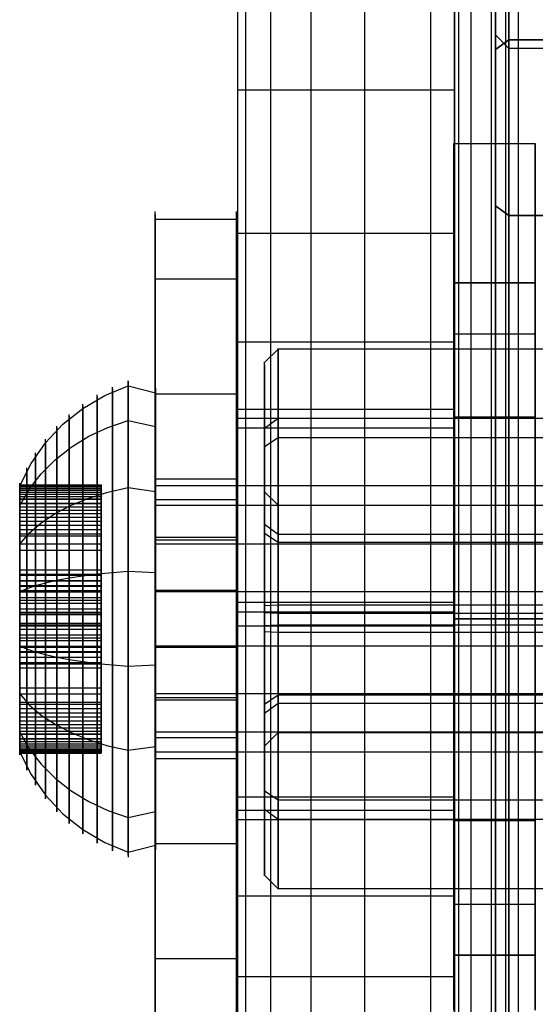
# Model space of a CAD drawing. Extents: x -1913 to 1879, y 63 to 2653.
# Drawn here: x -67 to -48, y 961 to 997 of the extents above; entities that cross this region are included whole.
import ezdxf

# ---------------------------------------------------------------- set-up
doc = ezdxf.new("R2010")
doc.units = 0
doc.header["$MEASUREMENT"] = 0

msp = doc.modelspace()

# ---------------------------------------------------------------- linework, layer by layer
at = {"flags": 128}
for points in [[(-58.954, 1014.147), (-58.954, 934.356)], [(-58.042, 1014.166), (-58.042, 934.197)], [(-56.558, 1014.1), (-56.558, 934.131)], [(-54.577, 1014.034), (-54.577, 934.065)], [(-43.268, 934.15), (-43.268, 1014.119), (-44.122, 1014.119), (-44.968, 1014.128), (-45.794, 1014.128), (-46.593, 1014.138), (-47.354, 1014.147), (-48.058, 1014.156), (-48.715, 1014.175), (-49.317, 1014.185), (-50.068, 1014.194), (-50.66, 1014.147), (-51.111, 1013.997), (-51.261, 1013.762), (-51.261, 934.901)], [(-50.66, 1014.147), (-50.66, 934.366)], [(-49.918, 1014.194), (-49.918, 934.253)], [(-48.922, 1014.175), (-48.922, 934.206)], [(-59.254, 1012.334), (-59.254, 1013.762), (-59.254, 934.901), (-59.254, 936.564), (-59.254, 952.4), (-51.261, 952.4)], [(-52.153, 1013.987), (-52.153, 934.018)], [(-51.111, 1014.006), (-51.111, 934.582)], [(-49.392, 1013.95), (-49.392, 933.981)], [(-51.261, 1012.334), (-59.254, 1012.334), (-59.254, 998.179), (-59.254, 996.451), (-59.254, 994.216), (-59.254, 991.52), (-59.254, 988.43), (-59.254, 985.02), (-59.254, 981.376), (-59.254, 977.581), (-59.254, 973.73), (-59.254, 969.908), (-59.254, 966.207), (-59.254, 962.722), (-59.254, 959.519), (-59.254, 956.692), (-59.254, 954.297), (-59.254, 952.4)], [(16.684, 1005.193), (-49.266, 1005.193), (-49.76, 1004.692), (-49.76, 1004.474), (-49.76, 1003.832), (-49.76, 1002.766), (-49.76, 1001.298), (-49.76, 999.442), (-49.76, 997.234), (-49.76, 994.708), (-49.76, 991.885), (-49.76, 988.822), (-49.76, 985.555), (-49.76, 982.14), (-49.76, 978.619), (-49.76, 975.041), (-49.76, 971.471), (-49.76, 967.949), (-49.76, 964.534), (-49.76, 961.267), (-49.76, 958.204)], [(-49.76, 958.204), (-49.76, 961.267), (-49.76, 964.534), (-49.76, 967.949), (-49.76, 971.471), (-49.76, 975.041), (-49.76, 978.619), (-49.76, 982.14), (-49.76, 985.555), (-49.76, 988.822), (-49.76, 991.885), (-49.76, 994.708), (-49.76, 997.234), (-49.76, 999.442), (-49.76, 1001.298), (-49.76, 1002.766), (-49.76, 1003.832), (-49.76, 1004.474)], [(-51.261, 959.519), (-51.261, 962.722), (-51.261, 966.207), (-51.261, 969.908), (-51.261, 973.73), (-51.261, 977.581), (-51.261, 981.376), (-51.261, 985.02), (-51.261, 988.43), (-51.261, 991.52), (-51.261, 994.216), (-51.261, 996.451), (-51.261, 998.179)], [(-49.266, 957.922), (-49.266, 961.034), (-49.266, 964.358), (-49.266, 967.829), (-49.266, 971.414), (-49.266, 975.048), (-49.266, 978.675), (-49.266, 982.26), (-49.266, 985.732), (-49.266, 989.055), (-49.266, 992.167), (-49.266, 995.039), (-49.266, 997.608)], [(-49.266, 997.608), (-49.266, 995.039), (-49.266, 992.167), (-49.266, 989.055), (-49.266, 985.732), (-49.266, 982.26), (-49.266, 978.675), (-49.266, 975.048), (-49.266, 971.414), (-49.266, 967.829), (-49.266, 964.358), (-49.266, 961.034), (-49.266, 957.922)], [(-36.275, 996.041), (-49.266, 996.041), (-49.76, 996.542), (-49.76, 996.323), (-49.76, 995.674), (-49.76, 994.602), (-49.76, 993.127), (-49.76, 991.292), (-49.76, 989.126), (-49.76, 986.67), (-49.76, 983.975), (-49.76, 981.103), (-49.76, 978.104), (-49.76, 975.041), (-49.76, 971.986), (-49.76, 968.987), (-49.76, 966.115), (-49.76, 963.419), (-49.76, 960.963), (-49.76, 958.797)], [(-49.76, 958.797), (-49.76, 960.963), (-49.76, 963.419), (-49.76, 966.115), (-49.76, 968.987), (-49.76, 971.986), (-49.76, 975.041), (-49.76, 978.104), (-49.76, 981.103), (-49.76, 983.975), (-49.76, 986.67), (-49.76, 989.126), (-49.76, 991.292), (-49.76, 993.127), (-49.76, 994.602), (-49.76, 995.674), (-49.76, 996.323), (-49.76, 996.542)], [(-49.266, 959.178), (-49.266, 961.295), (-49.266, 963.694), (-49.266, 966.319), (-49.266, 969.128), (-49.266, 972.056), (-49.266, 975.041), (-49.266, 978.033), (-49.266, 980.962), (-49.266, 983.77), (-49.266, 986.395), (-49.266, 988.794), (-49.266, 990.911), (-49.266, 992.711), (-49.266, 994.143), (-49.266, 995.194), (-49.266, 995.83), (-49.266, 996.041)], [(-49.266, 995.83), (-49.266, 995.194), (-49.266, 994.143), (-49.266, 992.711), (-49.266, 990.911), (-49.266, 988.794), (-49.266, 986.395), (-49.266, 983.77), (-49.266, 980.962), (-49.266, 978.033), (-49.266, 975.041), (-49.266, 972.056), (-49.266, 969.128), (-49.266, 966.319), (-49.266, 963.694), (-49.266, 961.295), (-49.266, 959.178)], [(-59.254, 994.516), (-51.261, 994.516)], [(-51.288, 960.64), (-51.288, 961.947), (-51.288, 963.438), (-51.288, 965.105), (-51.288, 966.911), (-51.288, 968.84), (-51.288, 970.855), (-51.288, 972.936), (-51.288, 975.045), (-51.288, 977.15), (-51.288, 979.231), (-51.288, 981.246), (-51.288, 983.175), (-51.288, 984.982), (-51.288, 986.649), (-51.288, 988.14), (-51.288, 989.446), (-51.288, 990.536), (-51.288, 991.404), (-51.288, 992.035), (-51.288, 992.416), (-51.288, 992.542), (-51.288, 992.416), (-51.288, 992.035), (-51.288, 991.404), (-51.288, 990.536), (-51.288, 989.446), (-51.288, 988.14), (-51.288, 986.649), (-51.288, 984.982), (-51.288, 983.175), (-51.288, 981.246), (-51.288, 979.231), (-51.288, 977.15), (-51.288, 975.045), (-51.288, 972.936), (-51.288, 970.855), (-51.288, 968.84), (-51.288, 966.911), (-51.288, 965.105), (-51.288, 963.438), (-51.288, 961.947), (-51.288, 960.64)], [(-51.288, 992.542), (-48.29, 992.542)], [(-48.29, 960.64), (-48.29, 961.947), (-48.29, 963.438), (-48.29, 965.105), (-48.29, 966.911), (-48.29, 968.84), (-48.29, 970.855), (-48.29, 972.936), (-48.29, 975.045), (-48.29, 977.15), (-48.29, 979.231), (-48.29, 981.246), (-48.29, 983.175), (-48.29, 984.982), (-48.29, 986.649), (-48.29, 988.14), (-48.29, 989.446), (-48.29, 990.536), (-48.29, 991.404), (-48.29, 992.035), (-48.29, 992.416), (-48.29, 992.542), (-48.29, 992.416), (-48.29, 992.035), (-48.29, 991.404), (-48.29, 990.536), (-48.29, 989.446), (-48.29, 988.14), (-48.29, 986.649), (-48.29, 984.982), (-48.29, 983.175), (-48.29, 981.246), (-48.29, 979.231), (-48.29, 977.15), (-48.29, 975.045), (-48.29, 972.936), (-48.29, 970.855), (-48.29, 968.84), (-48.29, 966.911), (-48.29, 965.105), (-48.29, 963.438), (-48.29, 961.947), (-48.29, 960.64)], [(-62.288, 960.479), (-62.288, 961.019), (-62.288, 961.764), (-62.288, 962.698), (-62.288, 963.817), (-62.288, 965.095), (-62.288, 966.524), (-62.288, 968.072), (-62.288, 969.726), (-62.288, 971.453), (-62.288, 973.237), (-62.288, 975.041), (-62.288, 976.849), (-62.288, 978.633), (-62.288, 980.36), (-62.288, 982.013), (-62.288, 983.562), (-62.288, 984.99), (-62.288, 986.268), (-62.288, 987.388), (-62.288, 988.322), (-62.288, 989.066), (-62.288, 989.607), (-62.288, 989.933), (-62.288, 990.042)], [(-62.288, 989.933), (-62.288, 989.607), (-62.288, 989.066), (-62.288, 988.322), (-62.288, 987.388), (-62.288, 986.268), (-62.288, 984.99), (-62.288, 983.562), (-62.288, 982.013), (-62.288, 980.36), (-62.288, 978.633), (-62.288, 976.849), (-62.288, 975.041), (-62.288, 973.237), (-62.288, 971.453), (-62.288, 969.726), (-62.288, 968.072), (-62.288, 966.524), (-62.288, 965.095), (-62.288, 963.817), (-62.288, 962.698), (-62.288, 961.764), (-62.288, 961.019), (-62.288, 960.479)], [(-59.29, 989.74), (-62.288, 989.74)], [(-59.29, 960.479), (-59.29, 961.019), (-59.29, 961.764), (-59.29, 962.698), (-59.29, 963.817), (-59.29, 965.095), (-59.29, 966.524), (-59.29, 968.072), (-59.29, 969.726), (-59.29, 971.453), (-59.29, 973.237), (-59.29, 975.041), (-59.29, 976.849), (-59.29, 978.633), (-59.29, 980.36), (-59.29, 982.013), (-59.29, 983.562), (-59.29, 984.99), (-59.29, 986.268), (-59.29, 987.388), (-59.29, 988.322), (-59.29, 989.066), (-59.29, 989.607), (-59.29, 989.933), (-59.29, 990.042)], [(-59.29, 989.933), (-59.29, 989.607), (-59.29, 989.066), (-59.29, 988.322), (-59.29, 987.388), (-59.29, 986.268), (-59.29, 984.99), (-59.29, 983.562), (-59.29, 982.013), (-59.29, 980.36), (-59.29, 978.633), (-59.29, 976.849), (-59.29, 975.041), (-59.29, 973.237), (-59.29, 971.453), (-59.29, 969.726), (-59.29, 968.072), (-59.29, 966.524), (-59.29, 965.095), (-59.29, 963.817), (-59.29, 962.698), (-59.29, 961.764), (-59.29, 961.019), (-59.29, 960.479)], [(-59.254, 989.238), (-51.261, 989.238)], [(-59.29, 987.553), (-62.288, 987.553)], [(-51.288, 964.544), (-51.288, 964.675), (-51.288, 965.06), (-51.288, 965.686), (-51.288, 966.551), (-51.288, 967.62), (-51.288, 968.873), (-51.288, 970.278), (-51.288, 971.797), (-51.288, 973.399), (-51.288, 975.041), (-51.288, 976.688), (-51.288, 978.289), (-51.288, 979.809), (-51.288, 981.213), (-51.288, 982.467), (-51.288, 983.536), (-51.288, 984.4), (-51.288, 985.027), (-51.288, 985.412), (-51.288, 985.543), (-48.29, 985.543), (-48.29, 985.412), (-48.29, 985.027), (-48.29, 984.4), (-48.29, 983.536), (-48.29, 982.467), (-48.29, 981.213), (-48.29, 979.809), (-48.29, 978.289), (-48.29, 976.688), (-48.29, 975.041), (-48.29, 973.399), (-48.29, 971.797), (-48.29, 970.278), (-48.29, 968.873), (-48.29, 967.62), (-48.29, 966.551), (-48.29, 965.686), (-48.29, 965.06), (-48.29, 964.675)], [(-51.288, 985.412), (-51.288, 985.027), (-51.288, 984.4), (-51.288, 983.536), (-51.288, 982.467), (-51.288, 981.213), (-51.288, 979.809), (-51.288, 978.289), (-51.288, 976.688), (-51.288, 975.041), (-51.288, 973.399), (-51.288, 971.797), (-51.288, 970.278), (-51.288, 968.873), (-51.288, 967.62), (-51.288, 966.551), (-51.288, 965.686), (-51.288, 965.06), (-51.288, 964.675), (-51.288, 964.544), (-48.29, 964.544), (-48.29, 964.675), (-48.29, 965.06), (-48.29, 965.686), (-48.29, 966.551), (-48.29, 967.62), (-48.29, 968.873), (-48.29, 970.278), (-48.29, 971.797), (-48.29, 973.399), (-48.29, 975.041), (-48.29, 976.688), (-48.29, 978.289), (-48.29, 979.809), (-48.29, 981.213), (-48.29, 982.467), (-48.29, 983.536), (-48.29, 984.4), (-48.29, 985.027), (-48.29, 985.412), (-48.29, 985.543)], [(-59.254, 985.246), (-51.261, 985.246)], [(25.676, 984.479), (25.176, 984.978), (-57.755, 984.978), (-58.254, 984.479)], [(-57.755, 965.217), (-57.755, 965.58), (-57.755, 966.177), (-57.755, 966.993), (-57.755, 968.008), (-57.755, 969.194), (-57.755, 970.525), (-57.755, 971.969), (-57.755, 973.488), (-57.755, 975.041), (-57.755, 976.598), (-57.755, 978.117), (-57.755, 979.561), (-57.755, 980.892), (-57.755, 982.078), (-57.755, 983.093), (-57.755, 983.909), (-57.755, 984.506), (-57.755, 984.869), (-57.755, 984.994), (-57.755, 984.869), (-57.755, 984.506), (-57.755, 983.909), (-57.755, 983.093), (-57.755, 982.078), (-57.755, 980.892), (-57.755, 979.561), (-57.755, 978.117), (-57.755, 976.598), (-57.755, 975.041), (-57.755, 973.488), (-57.755, 971.969), (-57.755, 970.525), (-57.755, 969.194), (-57.755, 968.008), (-57.755, 966.993), (-57.755, 966.177), (-57.755, 965.58), (-57.755, 965.217), (-57.755, 965.092)], [(-58.254, 984.377), (-58.254, 984.03), (-58.254, 983.464), (-58.254, 982.687), (-58.254, 981.723), (-58.254, 980.599), (-58.254, 979.334), (-58.254, 977.964), (-58.254, 976.52), (-58.254, 975.041), (-58.254, 973.566), (-58.254, 972.122), (-58.254, 970.752), (-58.254, 969.487), (-58.254, 968.363), (-58.254, 967.399), (-58.254, 966.622), (-58.254, 966.056), (-58.254, 965.709), (-58.254, 965.592), (-58.254, 965.709), (-58.254, 966.056), (-58.254, 966.622), (-58.254, 967.399), (-58.254, 968.363), (-58.254, 969.487), (-58.254, 970.752), (-58.254, 972.122), (-58.254, 973.566), (-58.254, 975.041), (-58.254, 976.52), (-58.254, 977.964), (-58.254, 979.334), (-58.254, 980.599), (-58.254, 981.723), (-58.254, 982.687), (-58.254, 983.464), (-58.254, 984.03), (-58.254, 984.377), (-58.254, 984.494)], [(-67.275, 979.941), (-66.856, 980.769), (-66.323, 981.53), (-65.683, 982.209), (-64.953, 982.794), (-64.145, 983.27), (-63.277, 983.628), (-62.279, 983.37)], [(-63.862, 983.512), (-63.862, 983.327), (-63.862, 983.019), (-63.862, 982.597), (-63.862, 982.064), (-63.862, 981.428), (-63.862, 980.7), (-63.862, 979.89), (-63.862, 979.008), (-63.862, 978.068), (-63.862, 977.084), (-63.862, 976.071), (-63.862, 975.041), (-63.862, 974.014), (-63.862, 973), (-63.862, 972.016), (-63.862, 971.077), (-63.862, 970.195), (-63.862, 969.385), (-63.862, 968.657), (-63.862, 968.021), (-63.862, 967.488), (-63.862, 967.065), (-63.862, 966.757), (-63.862, 966.573), (-63.862, 966.509), (-63.862, 966.573), (-63.862, 966.757), (-63.862, 967.065), (-63.862, 967.488), (-63.862, 968.021), (-63.862, 968.657), (-63.862, 969.385), (-63.862, 970.195), (-63.862, 971.077), (-63.862, 972.016), (-63.862, 973), (-63.862, 974.014), (-63.862, 975.041), (-63.862, 976.071), (-63.862, 977.084), (-63.862, 978.068), (-63.862, 979.008), (-63.862, 979.89), (-63.862, 980.7), (-63.862, 981.428), (-63.862, 982.064), (-63.862, 982.597), (-63.862, 983.019), (-63.862, 983.327), (-63.862, 983.512), (-63.862, 983.575)], [(-63.277, 966.343), (-63.277, 966.534), (-63.277, 966.85), (-63.277, 967.284), (-63.277, 967.83), (-63.277, 968.484), (-63.277, 969.231), (-63.277, 970.066), (-63.277, 970.97), (-63.277, 971.936), (-63.277, 972.945), (-63.277, 973.987), (-63.277, 975.043), (-63.277, 976.097), (-63.277, 977.139), (-63.277, 978.148), (-63.277, 979.114), (-63.277, 980.019), (-63.277, 980.853), (-63.277, 981.6), (-63.277, 982.254), (-63.277, 982.8), (-63.277, 983.235), (-63.277, 983.55), (-63.277, 983.741), (-63.277, 983.805), (-63.277, 983.741), (-63.277, 983.55), (-63.277, 983.235), (-63.277, 982.8), (-63.277, 982.254), (-63.277, 981.6), (-63.277, 980.853), (-63.277, 980.019), (-63.277, 979.114), (-63.277, 978.148), (-63.277, 977.139), (-63.277, 976.097), (-63.277, 975.043), (-63.277, 973.987), (-63.277, 972.945), (-63.277, 971.936), (-63.277, 970.97), (-63.277, 970.066), (-63.277, 969.231), (-63.277, 968.484), (-63.277, 967.83), (-63.277, 967.284), (-63.277, 966.85), (-63.277, 966.534), (-63.277, 966.343), (-63.277, 966.279)], [(-64.422, 983.218), (-64.422, 983.009), (-64.422, 982.662), (-64.422, 982.185), (-64.422, 981.586), (-64.422, 980.874), (-64.422, 980.062), (-64.422, 979.166), (-64.422, 978.198), (-64.422, 977.176), (-64.422, 976.118), (-64.422, 975.041), (-64.422, 973.966), (-64.422, 972.908), (-64.422, 971.887), (-64.422, 970.919), (-64.422, 970.022), (-64.422, 969.21), (-64.422, 968.499), (-64.422, 967.9), (-64.422, 967.422), (-64.422, 967.075), (-64.422, 966.866), (-64.422, 966.794), (-64.422, 966.866), (-64.422, 967.075), (-64.422, 967.422), (-64.422, 967.9), (-64.422, 968.499), (-64.422, 969.21), (-64.422, 970.022), (-64.422, 970.919), (-64.422, 971.887), (-64.422, 972.908), (-64.422, 973.966), (-64.422, 975.041), (-64.422, 976.118), (-64.422, 977.176), (-64.422, 978.198), (-64.422, 979.166), (-64.422, 980.062), (-64.422, 980.874), (-64.422, 981.586), (-64.422, 982.185), (-64.422, 982.662), (-64.422, 983.009), (-64.422, 983.218), (-64.422, 983.29)], [(-59.29, 983.319), (-62.288, 983.319)], [(-62.279, 966.606), (-62.279, 966.79), (-62.279, 967.096), (-62.279, 967.516), (-62.279, 968.047), (-62.279, 968.681), (-62.279, 969.405), (-62.279, 970.213), (-62.279, 971.093), (-62.279, 972.028), (-62.279, 973.009), (-62.279, 974.018), (-62.279, 975.041), (-62.279, 976.067), (-62.279, 977.076), (-62.279, 978.056), (-62.279, 978.991), (-62.279, 979.871), (-62.279, 980.679), (-62.279, 981.403), (-62.279, 982.037), (-62.279, 982.568), (-62.279, 982.989), (-62.279, 983.294), (-62.279, 983.479), (-62.279, 983.542), (-62.279, 983.479), (-62.279, 983.294), (-62.279, 982.989), (-62.279, 982.568), (-62.279, 982.037), (-62.279, 981.403), (-62.279, 980.679), (-62.279, 979.871), (-62.279, 978.991), (-62.279, 978.056), (-62.279, 977.076), (-62.279, 976.067), (-62.279, 975.041), (-62.279, 974.018), (-62.279, 973.009), (-62.279, 972.028), (-62.279, 971.093), (-62.279, 970.213), (-62.279, 969.405), (-62.279, 968.681), (-62.279, 968.047), (-62.279, 967.516), (-62.279, 967.096), (-62.279, 966.79), (-62.279, 966.606), (-62.279, 966.542)], [(-64.953, 982.886), (-64.953, 982.683), (-64.953, 982.351), (-64.953, 981.893), (-64.953, 981.319), (-64.953, 980.636), (-64.953, 979.859), (-64.953, 978.997), (-64.953, 978.07), (-64.953, 977.09), (-64.953, 976.075), (-64.953, 975.041), (-64.953, 974.009), (-64.953, 972.994), (-64.953, 972.014), (-64.953, 971.087), (-64.953, 970.226), (-64.953, 969.448), (-64.953, 968.765), (-64.953, 968.191), (-64.953, 967.734), (-64.953, 967.401), (-64.953, 967.198), (-64.953, 967.131), (-64.953, 967.198), (-64.953, 967.401), (-64.953, 967.734), (-64.953, 968.191), (-64.953, 968.765), (-64.953, 969.448), (-64.953, 970.226), (-64.953, 971.087), (-64.953, 972.014), (-64.953, 972.994), (-64.953, 974.009), (-64.953, 975.041), (-64.953, 976.075), (-64.953, 977.09), (-64.953, 978.07), (-64.953, 978.997), (-64.953, 979.859), (-64.953, 980.636), (-64.953, 981.319), (-64.953, 981.893), (-64.953, 982.351), (-64.953, 982.683), (-64.953, 982.886), (-64.953, 982.954)], [(-65.449, 982.502), (-65.449, 982.312), (-65.449, 981.994), (-65.449, 981.559), (-65.449, 981.011), (-65.449, 980.363), (-65.449, 979.623), (-65.449, 978.805), (-65.449, 977.923), (-65.449, 976.99), (-65.449, 976.024), (-65.449, 975.043), (-65.449, 974.061), (-65.449, 973.095), (-65.449, 972.162), (-65.449, 971.28), (-65.449, 970.461), (-65.449, 969.721), (-65.449, 969.073), (-65.449, 968.525), (-65.449, 968.09), (-65.449, 967.773), (-65.449, 967.582), (-65.449, 967.516), (-65.449, 967.582), (-65.449, 967.773), (-65.449, 968.09), (-65.449, 968.525), (-65.449, 969.073), (-65.449, 969.721), (-65.449, 970.461), (-65.449, 971.28), (-65.449, 972.162), (-65.449, 973.095), (-65.449, 974.061), (-65.449, 975.043), (-65.449, 976.024), (-65.449, 976.99), (-65.449, 977.923), (-65.449, 978.805), (-65.449, 979.623), (-65.449, 980.363), (-65.449, 981.011), (-65.449, 981.559), (-65.449, 981.994), (-65.449, 982.312), (-65.449, 982.502), (-65.449, 982.568)], [(-59.254, 982.766), (-51.261, 982.766)], [(-67.275, 979.213), (-66.922, 979.82), (-66.485, 980.386), (-65.97, 980.905), (-65.382, 981.366), (-64.729, 981.766), (-64.024, 982.094), (-63.277, 982.351), (-62.279, 982.131)], [(-65.907, 982.064), (-65.907, 981.848), (-65.907, 981.495), (-65.907, 981.009), (-65.907, 980.404), (-65.907, 979.689), (-65.907, 978.878), (-65.907, 977.988), (-65.907, 977.041), (-65.907, 976.052), (-65.907, 975.043), (-65.907, 974.032), (-65.907, 973.044), (-65.907, 972.096), (-65.907, 971.206), (-65.907, 970.396), (-65.907, 969.68), (-65.907, 969.075), (-65.907, 968.589), (-65.907, 968.236), (-65.907, 968.021), (-65.907, 967.949), (-65.907, 968.021), (-65.907, 968.236), (-65.907, 968.589), (-65.907, 969.075), (-65.907, 969.68), (-65.907, 970.396), (-65.907, 971.206), (-65.907, 972.096), (-65.907, 973.044), (-65.907, 974.032), (-65.907, 975.043), (-65.907, 976.052), (-65.907, 977.041), (-65.907, 977.988), (-65.907, 978.878), (-65.907, 979.689), (-65.907, 980.404), (-65.907, 981.009), (-65.907, 981.495), (-65.907, 981.848), (-65.907, 982.064), (-65.907, 982.135)], [(-59.254, 982.437), (-51.261, 982.437)], [(25.676, 982.055), (25.176, 982.426), (-57.755, 982.426), (-58.254, 982.055)], [(-59.254, 982.08), (-51.261, 982.08)], [(-66.323, 981.596), (-66.323, 981.395), (-66.323, 981.065), (-66.323, 980.614), (-66.323, 980.047), (-66.323, 979.379), (-66.323, 978.622), (-66.323, 977.793), (-66.323, 976.907), (-66.323, 975.985), (-66.323, 975.041), (-66.323, 974.1), (-66.323, 973.177), (-66.323, 972.291), (-66.323, 971.462), (-66.323, 970.705), (-66.323, 970.037), (-66.323, 969.471), (-66.323, 969.02), (-66.323, 968.689), (-66.323, 968.488), (-66.323, 968.421), (-66.323, 968.488), (-66.323, 968.689), (-66.323, 969.02), (-66.323, 969.471), (-66.323, 970.037), (-66.323, 970.705), (-66.323, 971.462), (-66.323, 972.291), (-66.323, 973.177), (-66.323, 974.1), (-66.323, 975.043), (-66.323, 975.985), (-66.323, 976.907), (-66.323, 977.793), (-66.323, 978.622), (-66.323, 979.379), (-66.323, 980.047), (-66.323, 980.614), (-66.323, 981.065), (-66.323, 981.395), (-66.323, 981.596), (-66.323, 981.664)], [(25.676, 981.376), (25.176, 981.711), (-57.755, 981.711), (-58.254, 981.376)], [(-66.69, 981.091), (-66.69, 980.907), (-66.69, 980.601), (-66.69, 980.185), (-66.69, 979.662), (-66.69, 979.045), (-66.69, 978.347), (-66.69, 977.58), (-66.69, 976.764), (-66.69, 975.913), (-66.69, 975.043), (-66.69, 974.172), (-66.69, 973.32), (-66.69, 972.504), (-66.69, 971.737), (-66.69, 971.04), (-66.69, 970.422), (-66.69, 969.899), (-66.69, 969.483), (-66.69, 969.177), (-66.69, 968.993), (-66.69, 968.929), (-66.69, 968.993), (-66.69, 969.177), (-66.69, 969.483), (-66.69, 969.899), (-66.69, 970.422), (-66.69, 971.04), (-66.69, 971.737), (-66.69, 972.504), (-66.69, 973.32), (-66.69, 974.172), (-66.69, 975.043), (-66.69, 975.913), (-66.69, 976.764), (-66.69, 977.58), (-66.69, 978.347), (-66.69, 979.045), (-66.69, 979.662), (-66.69, 980.185), (-66.69, 980.601), (-66.69, 980.907), (-66.69, 981.091), (-66.69, 981.155)], [(-67.008, 980.544), (-67.008, 980.339), (-67.008, 980.004), (-67.008, 979.549), (-67.008, 978.981), (-67.008, 978.316), (-67.008, 977.57), (-67.008, 976.764), (-67.008, 975.913), (-67.008, 975.043), (-67.008, 974.172), (-67.008, 973.32), (-67.008, 972.514), (-67.008, 971.768), (-67.008, 971.103), (-67.008, 970.535), (-67.008, 970.08), (-67.008, 969.746), (-67.008, 969.54), (-67.008, 969.473), (-67.008, 969.54), (-67.008, 969.746), (-67.008, 970.08), (-67.008, 970.535), (-67.008, 971.103), (-67.008, 971.768), (-67.008, 972.514), (-67.008, 973.32), (-67.008, 974.172), (-67.008, 975.043), (-67.008, 975.913), (-67.008, 976.764), (-67.008, 977.57), (-67.008, 978.316), (-67.008, 978.981), (-67.008, 979.549), (-67.008, 980.004), (-67.008, 980.339), (-67.008, 980.544), (-67.008, 980.611)], [(-67.275, 979.289), (-67.275, 979.619), (-67.275, 979.859), (-67.275, 980), (-67.275, 980.041), (-67.275, 979.982), (-67.275, 979.783), (-67.275, 979.451)], [(-67.275, 977.576), (-64.276, 977.576), (-64.276, 979.451), (-64.276, 979.783), (-64.276, 979.982)], [(-67.275, 979.289), (-67.275, 977.808), (-67.275, 978.107), (-67.275, 979.982), (-64.276, 979.982), (-64.276, 978.107)], [(-67.275, 979.945), (-64.276, 979.945)], [(-62.288, 980.191), (-62.288, 979.893), (-62.288, 979.408), (-62.288, 978.755), (-62.288, 977.959), (-62.288, 977.053), (-62.288, 976.066), (-62.288, 975.041), (-62.288, 974.02), (-62.288, 973.033), (-62.288, 972.127), (-62.288, 971.33), (-62.288, 970.677), (-62.288, 970.193), (-62.288, 969.894), (-62.288, 969.793), (-62.288, 969.894), (-62.288, 970.193), (-62.288, 970.677), (-62.288, 971.33), (-62.288, 972.127), (-62.288, 973.033), (-62.288, 974.02), (-62.288, 975.041), (-62.288, 976.066), (-62.288, 977.053), (-62.288, 977.959), (-62.288, 978.755), (-62.288, 979.408), (-62.288, 979.893), (-62.288, 980.191), (-62.288, 980.293)], [(-59.29, 980.188), (-62.288, 980.188)], [(-62.279, 970.105), (-62.279, 970.287), (-62.279, 970.586), (-62.279, 970.997), (-62.279, 971.507), (-62.279, 972.104), (-62.279, 972.773), (-62.279, 973.497), (-62.279, 974.26), (-62.279, 975.041), (-62.279, 975.825), (-62.279, 976.588), (-62.279, 977.312), (-62.279, 977.98), (-62.279, 978.577), (-62.279, 979.088), (-62.279, 979.498), (-62.279, 979.797), (-62.279, 979.98), (-62.279, 980.041), (-62.279, 979.98), (-62.279, 979.797), (-62.279, 979.498), (-62.279, 979.088), (-62.279, 978.577), (-62.279, 977.98), (-62.279, 977.312), (-62.279, 976.588), (-62.279, 975.825), (-62.279, 975.041), (-62.279, 974.26), (-62.279, 973.497), (-62.279, 972.773), (-62.279, 972.104), (-62.279, 971.507), (-62.279, 970.997), (-62.279, 970.586), (-62.279, 970.287), (-62.279, 970.105), (-62.279, 970.043)], [(-59.29, 969.894), (-59.29, 970.193), (-59.29, 970.677), (-59.29, 971.33), (-59.29, 972.127), (-59.29, 973.033), (-59.29, 974.02), (-59.29, 975.041), (-59.29, 976.066), (-59.29, 977.053), (-59.29, 977.959), (-59.29, 978.755), (-59.29, 979.408), (-59.29, 979.893), (-59.29, 980.191), (-59.29, 980.293), (-59.29, 980.191), (-59.29, 979.893), (-59.29, 979.408), (-59.29, 978.755), (-59.29, 977.959), (-59.29, 977.053), (-59.29, 976.066), (-59.29, 975.041), (-59.29, 974.02), (-59.29, 973.033), (-59.29, 972.127), (-59.29, 971.33), (-59.29, 970.677), (-59.29, 970.193), (-59.29, 969.894), (-59.29, 969.793)], [(-67.275, 979.9), (-64.276, 979.9)], [(-67.275, 977.8), (-66.922, 978.202), (-66.485, 978.577), (-65.97, 978.919), (-65.382, 979.225), (-64.729, 979.49), (-64.024, 979.707), (-63.277, 979.877), (-62.279, 979.732)], [(-67.275, 979.846), (-64.276, 979.846)], [(-67.275, 979.783), (-64.276, 979.783)], [(-67.275, 979.713), (-64.276, 979.713)], [(-67.275, 979.633), (-64.276, 979.633)], [(-32.302, 978.96), (-33.303, 979.941), (-62.279, 979.941)], [(-58.254, 970.475), (-58.254, 970.818), (-58.254, 971.376), (-58.254, 972.122), (-58.254, 973.008), (-58.254, 973.999), (-58.254, 975.045), (-58.254, 976.087), (-58.254, 977.078), (-58.254, 977.964), (-58.254, 978.71), (-58.254, 979.268), (-58.254, 979.612), (-58.254, 979.733), (-58.254, 979.612), (-58.254, 979.268), (-58.254, 978.71), (-58.254, 977.964), (-58.254, 977.078), (-58.254, 976.087), (-58.254, 975.045), (-58.254, 973.999), (-58.254, 973.008), (-58.254, 972.122), (-58.254, 971.376), (-58.254, 970.818), (-58.254, 970.475), (-58.254, 970.354)], [(-58.254, 979.725), (-57.755, 979.225), (-33.275, 979.225), (-30.762, 975.041), (-33.275, 977.851), (-57.755, 977.851), (-58.254, 978.187)], [(-67.275, 979.547), (-64.276, 979.547)], [(-67.275, 979.451), (-67.275, 977.576), (-67.275, 976.452), (-67.275, 976.846), (-64.276, 976.846), (-64.276, 976.452)], [(-67.275, 979.451), (-67.275, 979.073), (-67.275, 978.614), (-67.275, 978.083), (-67.275, 977.49), (-67.275, 976.846), (-67.275, 976.04), (-67.275, 975.205)], [(-67.275, 977.808), (-64.276, 977.808), (-64.276, 979.289), (-64.276, 978.786), (-64.276, 978.177)], [(-67.275, 974.879), (-67.275, 975.589), (-67.275, 976.286), (-67.275, 976.961), (-67.275, 977.595), (-67.275, 978.177), (-67.275, 978.786), (-67.275, 979.289)], [(-59.29, 979.422), (-62.288, 979.422)], [(-57.755, 979.089), (-57.755, 978.671), (-57.755, 978.003), (-57.755, 977.137), (-57.755, 976.126), (-57.755, 975.041), (-57.755, 973.96), (-57.755, 972.949), (-57.755, 972.083), (-57.755, 971.415), (-57.755, 970.998), (-57.755, 970.857), (-57.755, 970.998), (-57.755, 971.415), (-57.755, 972.083), (-57.755, 972.949), (-57.755, 973.96), (-57.755, 975.041), (-57.755, 976.126), (-57.755, 977.137), (-57.755, 978.003), (-57.755, 978.671), (-57.755, 979.089), (-57.755, 979.229)], [(-67.275, 979.174), (-64.276, 979.174)], [(-67.275, 979.051), (-64.276, 979.051)], [(-67.275, 978.922), (-64.276, 978.922)], [(-32.302, 978.378), (-33.303, 979.213), (-62.279, 979.213)], [(-67.275, 978.786), (-64.276, 978.786)], [(-67.275, 978.643), (-64.276, 978.643)], [(-67.275, 978.495), (-64.276, 978.495)], [(-58.254, 975.279), (-57.755, 975.256), (-33.275, 975.256), (-30.762, 975.041), (-33.275, 978.152), (-57.755, 978.152), (-58.254, 978.523)], [(-67.275, 978.339), (-64.276, 978.339)], [(-67.275, 974.879), (-67.275, 975.275), (-67.275, 976.696), (-67.275, 978.177), (-64.276, 978.177), (-64.276, 976.696)], [(-67.275, 978.107), (-64.276, 978.107), (-64.276, 977.808)], [(-59.29, 978.036), (-62.288, 978.036)], [(-59.29, 977.941), (-62.288, 977.941)], [(-32.302, 977.248), (-33.303, 977.8), (-62.279, 977.8)], [(-67.275, 976.452), (-64.276, 976.452), (-64.276, 977.576)], [(-67.275, 974.809), (-64.276, 974.809), (-64.276, 975.205), (-64.276, 976.04), (-64.276, 976.846)], [(-62.279, 976.739), (-63.277, 976.791), (-63.862, 976.745), (-64.422, 976.688), (-64.953, 976.62), (-65.449, 976.544), (-65.907, 976.458), (-66.323, 976.364), (-66.69, 976.261), (-67.008, 976.155), (-67.275, 976.04), (-64.276, 976.04)], [(-67.275, 976.696), (-64.276, 976.696), (-64.276, 975.275)], [(-67.275, 976.649), (-64.276, 976.649)], [(-67.275, 976.448), (-64.276, 976.448)], [(-67.275, 976.268), (-64.276, 976.268)], [(-67.275, 976.245), (-64.276, 976.245)], [(-67.275, 976.085), (-64.276, 976.085)], [(-59.29, 976.091), (-62.288, 976.091)], [(-32.302, 975.841), (-33.303, 976.04), (-62.279, 976.04)], [(-67.275, 975.833), (-64.276, 975.833)], [(-67.275, 975.732), (-64.276, 975.732)], [(-67.275, 975.626), (-64.276, 975.626)], [(-59.254, 975.665), (-51.261, 975.665)], [(-67.275, 975.414), (-64.276, 975.414)], [(-67.275, 975.291), (-64.276, 975.291)], [(-67.275, 975.275), (-64.276, 975.275), (-64.276, 974.879), (-64.276, 974.044), (-64.276, 973.238)], [(-59.254, 975.299), (-51.261, 975.299)], [(25.676, 975.521), (25.176, 975.549), (-57.755, 975.549), (-58.254, 975.521)], [(-67.275, 975.205), (-67.275, 974.809), (-67.275, 973.388), (-67.275, 971.907), (-64.276, 971.907), (-64.276, 971.298), (-64.276, 970.796), (-64.276, 972.276), (-67.275, 972.276)], [(-67.275, 975.205), (-67.275, 974.496), (-67.275, 973.798), (-67.275, 973.123), (-67.275, 972.49), (-67.275, 971.907), (-67.275, 971.298), (-67.275, 970.796)], [(-67.275, 970.634), (-67.275, 971.011), (-67.275, 971.47), (-67.275, 972.002), (-67.275, 972.594), (-67.275, 973.238), (-67.275, 974.044), (-67.275, 974.879)], [(-58.254, 970.361), (-57.755, 970.861), (-33.275, 970.861), (-30.762, 975.041), (-33.275, 972.235), (-57.755, 972.235), (-58.254, 971.899)], [(-58.254, 974.807), (-57.755, 974.83), (-33.275, 974.83), (-30.762, 975.041), (-33.275, 971.934), (-57.755, 971.934), (-58.254, 971.564)], [(-67.275, 973.388), (-64.276, 973.388), (-64.276, 974.809)], [(-67.275, 974.793), (-64.276, 974.793)], [(-67.275, 974.67), (-64.276, 974.67)], [(-59.254, 974.792), (-51.261, 974.792)], [(25.676, 974.565), (25.176, 974.538), (-57.755, 974.538), (-58.254, 974.565)], [(-67.275, 974.459), (-64.276, 974.459)], [(-67.275, 974.352), (-64.276, 974.352)], [(-67.275, 974.252), (-64.276, 974.252)], [(-32.302, 974.243), (-33.303, 974.044), (-62.279, 974.044)], [(-62.279, 973.345), (-63.277, 973.294), (-63.862, 973.339), (-64.422, 973.396), (-64.953, 973.464), (-65.449, 973.54), (-65.907, 973.626), (-66.323, 973.72), (-66.69, 973.823), (-67.008, 973.93), (-67.275, 974.044), (-64.276, 974.044)], [(-67.275, 973.999), (-64.276, 973.999)], [(-67.275, 973.839), (-64.276, 973.839)], [(-67.275, 973.817), (-64.276, 973.817)], [(-59.29, 973.995), (-62.288, 973.995)], [(-67.275, 973.636), (-64.276, 973.636)], [(-67.275, 973.632), (-64.276, 973.632), (-64.276, 972.508)], [(-67.275, 970.634), (-67.275, 972.508), (-67.275, 973.632), (-67.275, 973.238), (-64.276, 973.238), (-64.276, 973.632)], [(-67.275, 973.435), (-64.276, 973.435)], [(-64.276, 971.907), (-64.276, 973.388)], [(-32.302, 972.836), (-33.303, 972.285), (-62.279, 972.285)], [(-67.275, 972.508), (-64.276, 972.508), (-64.276, 970.634), (-64.276, 970.301), (-64.276, 970.102)], [(-67.275, 972.285), (-66.922, 971.883), (-66.485, 971.507), (-65.97, 971.165), (-65.382, 970.859), (-64.729, 970.595), (-64.024, 970.377), (-63.277, 970.207), (-62.279, 970.353)], [(-67.275, 971.977), (-64.276, 971.977), (-64.276, 972.276)], [(-67.275, 970.796), (-67.275, 972.276), (-67.275, 971.977), (-67.275, 970.102), (-64.276, 970.102), (-64.276, 971.977)], [(-59.29, 972.145), (-62.288, 972.145)], [(-59.29, 972.05), (-62.288, 972.05)], [(-67.275, 971.745), (-64.276, 971.745)], [(-32.302, 971.706), (-33.303, 970.872), (-62.279, 970.872)], [(-67.275, 971.589), (-64.276, 971.589)], [(-67.275, 971.442), (-64.276, 971.442)], [(-67.275, 971.298), (-64.276, 971.298)], [(-67.275, 971.163), (-64.276, 971.163)], [(-67.275, 971.034), (-64.276, 971.034)], [(-67.275, 970.911), (-64.276, 970.911)], [(-32.302, 971.124), (-33.303, 970.143), (-62.279, 970.143)], [(-67.275, 970.872), (-66.922, 970.264), (-66.485, 969.698), (-65.97, 969.18), (-65.382, 968.718), (-64.729, 968.318), (-64.024, 967.99), (-63.277, 967.734), (-62.279, 967.953)], [(-67.275, 970.796), (-67.275, 970.465), (-67.275, 970.226), (-67.275, 970.084), (-67.275, 970.043), (-67.275, 970.102), (-67.275, 970.301), (-67.275, 970.634)], [(-67.275, 970.537), (-64.276, 970.537)], [(-59.29, 970.663), (-62.288, 970.663)], [(-67.275, 970.451), (-64.276, 970.451)], [(-67.275, 970.371), (-64.276, 970.371)], [(-67.275, 970.301), (-64.276, 970.301)], [(-67.275, 970.238), (-64.276, 970.238)], [(-67.275, 970.184), (-64.276, 970.184)], [(-67.275, 970.143), (-66.856, 969.315), (-66.323, 968.554), (-65.683, 967.875), (-64.953, 967.291), (-64.145, 966.815), (-63.277, 966.456), (-62.279, 966.714)], [(-67.275, 970.139), (-64.276, 970.139)], [(-59.29, 969.898), (-62.288, 969.898)], [(25.676, 968.71), (25.176, 968.375), (-57.755, 968.375), (-58.254, 968.71)], [(-59.254, 968.499), (-51.261, 968.499)], [(-59.254, 968.01), (-51.261, 968.01)], [(25.676, 968.031), (25.176, 967.661), (-57.755, 967.661), (-58.254, 968.031)], [(-59.254, 967.663), (-51.261, 967.663)], [(-59.29, 966.766), (-62.288, 966.766)], [(25.676, 965.608), (25.176, 965.108), (-57.755, 965.108), (-58.254, 965.608)], [(-59.254, 964.854), (-51.261, 964.854)], [(-59.29, 962.533), (-62.288, 962.533)], [(-59.254, 961.886), (-51.261, 961.886)]]:
    msp.add_lwpolyline(points, dxfattribs=at)
for points in [[(-49.76, 996.006), (-49.266, 996.359)], [(16.684, 996.359), (-49.266, 996.359)], [(-49.76, 990.248), (-49.266, 989.895)], [(-36.275, 989.895), (-49.266, 989.895)], [(-48.29, 987.415), (-51.288, 987.415)], [(-59.254, 985.246), (-59.254, 984.992), (-59.254, 984.231), (-59.254, 983.02), (-59.254, 981.404), (-59.254, 979.469), (-59.254, 977.318), (-59.254, 975.045), (-59.254, 972.772), (-59.254, 970.621), (-59.254, 968.686), (-59.254, 967.071), (-59.254, 965.859), (-59.254, 965.098), (-59.254, 964.845), (-59.254, 965.098), (-59.254, 965.859), (-59.254, 967.071), (-59.254, 968.686), (-59.254, 970.621), (-59.254, 972.772), (-59.254, 975.045), (-59.254, 977.318), (-59.254, 979.469), (-59.254, 981.404), (-59.254, 983.02), (-59.254, 984.231), (-59.254, 984.992), (-59.254, 985.246)], [(-51.261, 985.246), (-51.261, 984.992), (-51.261, 984.231), (-51.261, 983.02), (-51.261, 981.404), (-51.261, 979.469), (-51.261, 977.318), (-51.261, 975.045), (-51.261, 972.772), (-51.261, 970.621), (-51.261, 968.686), (-51.261, 967.071), (-51.261, 965.859), (-51.261, 965.098), (-51.261, 964.845), (-51.261, 965.098), (-51.261, 965.859), (-51.261, 967.071), (-51.261, 968.686), (-51.261, 970.621), (-51.261, 972.772), (-51.261, 975.045), (-51.261, 977.318), (-51.261, 979.469), (-51.261, 981.404), (-51.261, 983.02), (-51.261, 984.231), (-51.261, 984.992), (-51.261, 985.246)], [(-48.29, 982.467), (-51.288, 982.467)], [(-64.276, 979.451), (-67.275, 979.451)], [(-64.276, 979.289), (-67.275, 979.289)], [(-67.275, 976.292), (-67.275, 976.231), (-67.275, 976.054), (-67.275, 975.777), (-67.275, 975.429), (-67.275, 975.041), (-67.275, 974.656), (-67.275, 974.307), (-67.275, 974.03), (-67.275, 973.854), (-67.275, 973.792), (-67.275, 973.854), (-67.275, 974.03), (-67.275, 974.307), (-67.275, 974.656), (-67.275, 975.041), (-67.275, 975.429), (-67.275, 975.777), (-67.275, 976.054), (-67.275, 976.231), (-67.275, 976.292)], [(-64.276, 976.292), (-64.276, 976.231), (-64.276, 976.054), (-64.276, 975.777), (-64.276, 975.429), (-64.276, 975.041), (-64.276, 974.656), (-64.276, 974.307), (-64.276, 974.03), (-64.276, 973.854), (-64.276, 973.792), (-64.276, 973.854), (-64.276, 974.03), (-64.276, 974.307), (-64.276, 974.656), (-64.276, 975.041), (-64.276, 975.429), (-64.276, 975.777), (-64.276, 976.054), (-64.276, 976.231), (-64.276, 976.292)], [(-64.276, 975.205), (-67.275, 975.205)], [(-64.276, 974.879), (-67.275, 974.879)], [(-48.29, 975.045), (-51.288, 975.045)], [(-48.29, 975.045), (-51.288, 975.045)], [(-49.76, 975.041), (-49.266, 975.041)], [(-49.76, 975.041), (-49.266, 975.041)], [(-36.275, 975.041), (-49.266, 975.041)], [(-35.273, 975.041), (-23.284, 975.041), (-49.266, 975.041), (16.684, 975.041), (-9.298, 975.041), (2.691, 975.041)], [(-64.276, 970.796), (-67.275, 970.796)], [(-64.276, 970.634), (-67.275, 970.634)], [(-48.29, 967.62), (-51.288, 967.62)], [(-48.29, 962.672), (-51.288, 962.672)]]:
    msp.add_lwpolyline(points, close=True, dxfattribs=at)

doc.saveas('drawing.dxf')
